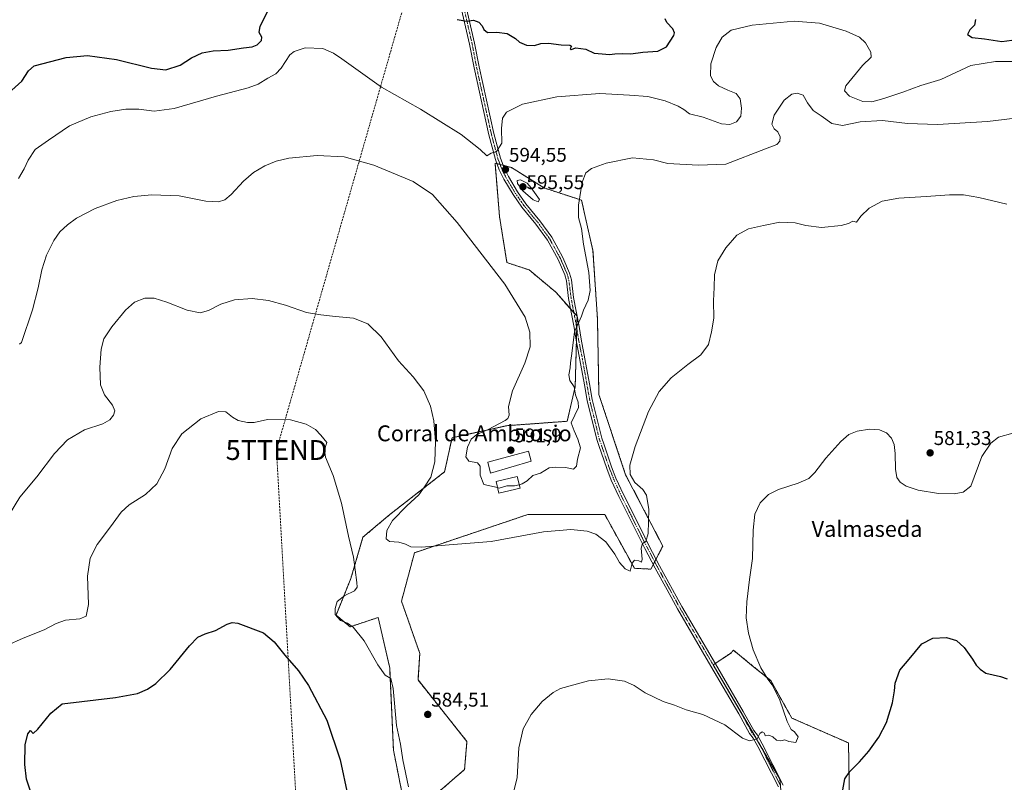
# Model space of a CAD drawing. Units: metres. Extents: x 607589 to 611045, y 4720014 to 4722381.
# Drawn here: x 608032 to 608527, y 4721537 to 4721921 of the extents above; entities that cross this region are included whole.
import ezdxf
from ezdxf.enums import TextEntityAlignment as Align

# ---------------------------------------------------------------- set-up
doc = ezdxf.new("R2010")
doc.units = ezdxf.units.M
doc.header["$MEASUREMENT"] = 0
for name, pattern in [('TRAZO_Y_PUNTO', [1, 0.5, -0.25, 0, -0.25]), ('TRAZOS', [0.75, 0.5, -0.25]), ('TRAZOSX2', [1.5, 1, -0.5])]:
    doc.linetypes.add(name, pattern=pattern)
doc.layers.get('0').update_dxf_attribs({"lineweight": 5})
for name, color, linetype, lineweight in [('Arbolado forestal', 92, 'TRAZOS', 0), ('Arbolado forestal CxS', 92, 'Continuous', 0), ('Camino', 19, 'Continuous', 0), ('Camino Cxs', 19, 'Continuous', 0), ('Camino eje', 39, 'TRAZO_Y_PUNTO', 13), ('Carátula', 7, 'Continuous', 5), ('Conducción de hidrocarburos lineal', 6, 'TRAZOSX2', 0), ('Cultivos herbáceos CxS', 92, 'Continuous', 0), ('Curva de nivel maestra', 36, 'Continuous', 30), ('Curva de nivel normal', 36, 'Continuous', 0), ('Edificación industrial', 135, 'Continuous', 13), ('Edificación industrial Cxs', 135, 'Continuous', 13), ('Punto de cota en terreno', 7, 'Continuous', 0), ('Rótulo de punto de cota en terreno', 19, 'Continuous', 0), ('Texto cartográfico', 19, 'Continuous', 0), ('Torre de tendido puntual', 7, 'Continuous', 0)]:
    doc.layers.add(name, color=color, linetype=linetype, lineweight=lineweight)
doc.styles.add('Arial', font='txt', dxfattribs={"height": 0.2})

# ---------------------------------------------------------------- blocks, each defined once
blk = doc.blocks.new('*U154')
at = {"layer": 'Cultivos herbáceos CxS', "color": 92, "linetype": 'Continuous', "lineweight": 0}
for points in [[(608449.85, 4721507.05, 573.14), (608449, 4721556.92, 576.3), (608420.42, 4721569.47, 579.68), (608409.83, 4721588.32, 579.99), (608401.22, 4721595.31, 580.3), (608390.99, 4721603.63, 580.6), (608390.63, 4721603.17, 580.67), (608390.62, 4721603.16, 580.67), (608390.61, 4721603.15, 580.67), (608390.42, 4721602.91, 580.72), (608390.23, 4721602.67, 580.77), (608390, 4721602.39, 580.84), (608380.83, 4721596.3, 581.62), (608414.47, 4721538.74, 578.45), (608415.96, 4721522.3, 577.57)], [(608237.95, 4721528.26, 580.7), (608255.61, 4721543.57, 581.23), (608256.79, 4721557.7, 581.4), (608232.15, 4721588.63, 583.48), (608233.05, 4721601.99, 583.53), (608223.83, 4721628.36, 583.35), (608230.39, 4721652.73, 584.51), (608287.4, 4721671.94, 585.94), (608326.25, 4721671.94, 586.63), (608341.14, 4721644.88, 584.5), (608349.41, 4721644.46, 584.26), (608355.45, 4721656.06, 584.15), (608336.73, 4721691.97, 585.72), (608323.28, 4721732.34, 587.38), (608322.53, 4721770.45, 588.22), (608320.29, 4721804.84, 589.15), (608314.48, 4721830.27, 589.85), (608296.15, 4721836.27, 593.12), (608295.87, 4721836.36, 593.17), (608279.18, 4721846.7, 594.3), (608276.85, 4721847.33, 594.48), (608270.96, 4721848.94, 594.67), (608271.8, 4721838.82, 593.9), (608273.2, 4721822.03, 592.26), (608276.94, 4721798.86, 590.6), (608288.15, 4721795.12, 591.22), (608301.6, 4721783.91, 590.93), (608312.27, 4721771.78, 590.15), (608311.33, 4721736.19, 589.51), (608307.36, 4721718.93, 590.75), (608276.81, 4721716.69, 590.87), (608249.28, 4721710.66, 586.49), (608245.54, 4721693.47, 586.35), (608217.94, 4721671.94, 583.59), (608204.43, 4721660.58, 581.42), (608198.35, 4721639.81, 579.48), (608190.87, 4721621.3, 579.79), (608190.87, 4721621.3, 579.79), (608197.93, 4721615.41, 579.79), (608212.06, 4721620.12, 581.67), (608217.58, 4721596.11, 580.62), (608217.88, 4721594.8, 580.57), (608219.77, 4721553.36, 579.09), (608224.18, 4721531.25, 578.89)]]:
    blk.add_polyline3d(points, dxfattribs=at)
blk = doc.blocks.new('*U159')
at = {"layer": 'Curva de nivel normal', "color": 36, "linetype": 'Continuous', "lineweight": 0}
blk.add_polyline3d([(608030.97, 4721841.11, 595), (608033.75, 4721846.06, 595), (608035.72, 4721850.49, 595), (608039.36, 4721855.72, 595), (608045.97, 4721860.46, 595), (608056.67, 4721867.64, 595), (608067.29, 4721872.2, 595), (608077.4, 4721874.93, 595), (608084.92, 4721876.12, 595), (608091.56, 4721876.09, 595), (608099.23, 4721875.09, 595), (608109.29, 4721876.49, 595), (608130.66, 4721882.71, 595), (608146.53, 4721886.8, 595), (608151.66, 4721888.68, 595), (608156.44, 4721891.77, 595), (608160.58, 4721893.86, 595), (608163.29, 4721896.78, 595), (608167.63, 4721903.47, 595), (608169.84, 4721905.18, 595), (608175.29, 4721906.98, 595), (608184.24, 4721906.6, 595), (608189.63, 4721904.29, 595), (608193.74, 4721901.49, 595), (608213.78, 4721887.16, 595), (608233.41, 4721876.14, 595), (608253.87, 4721863.41, 595), (608263.43, 4721855.87, 595), (608266.83, 4721852.67, 595), (608269.06, 4721853.88, 595), (608271.77, 4721854.86, 595), (608274.4, 4721858.97, 595), (608274.18, 4721866.39, 595), (608274.68, 4721871.63, 595), (608276.75, 4721874.58, 595), (608284.74, 4721878.59, 595), (608302.03, 4721882.39, 595), (608323.72, 4721884.03, 595), (608338.65, 4721883.19, 595), (608347.85, 4721882.43, 595), (608356.59, 4721880.28, 595), (608363.24, 4721877.66, 595), (608365.97, 4721875.88, 595), (608368.88, 4721873.71, 595), (608375.76, 4721872.11, 595), (608385.1, 4721868.74, 595), (608389.24, 4721868.3, 595), (608392.63, 4721869.78, 595), (608394.73, 4721872.51, 595), (608395.09, 4721876.63, 595), (608394.36, 4721881.23, 595), (608392.44, 4721883.98, 595), (608388.17, 4721885.67, 595), (608383.49, 4721887.86, 595), (608380.93, 4721890.09, 595), (608379.41, 4721892.94, 595), (608379.63, 4721898.86, 595), (608382.33, 4721907.21, 595), (608385.28, 4721912.37, 595), (608389.97, 4721915.92, 595), (608400.53, 4721918.45, 595), (608421.65, 4721920.34, 595), (608434.43, 4721919.43, 595), (608447.89, 4721915.45, 595), (608454.5, 4721912.32, 595), (608457.53, 4721909.49, 595), (608460.19, 4721904.84, 595), (608460.41, 4721902.21, 595), (608456.12, 4721898.15, 595), (608447.65, 4721887.79, 595), (608447.05, 4721885.37, 595), (608449.58, 4721882.58, 595), (608456.18, 4721880.04, 595), (608460.74, 4721879.86, 595), (608466.79, 4721881.44, 595), (608476.42, 4721884.7, 595), (608485.38, 4721888.03, 595), (608495.5, 4721891.06, 595), (608510.56, 4721898.16, 595), (608523.08, 4721900.13, 595), (608532.59, 4721900.14, 595)], dxfattribs=at)
blk = doc.blocks.new('*U171')
at = {"layer": 'Curva de nivel normal', "color": 36, "linetype": 'Continuous', "lineweight": 0}
for points in [[(608531.74, 4721712.98, 580), (608524.47, 4721710.93, 580), (608520.63, 4721707.95, 580), (608516.23, 4721701.25, 580), (608510.55, 4721686.17, 580), (608506.83, 4721683.17, 580), (608502.27, 4721682.3, 580), (608494.27, 4721682.48, 580), (608484.07, 4721684.21, 580), (608478.1, 4721686.17, 580), (608475.09, 4721688.19, 580), (608473.4, 4721690.62, 580), (608472.6, 4721694.83, 580), (608472.48, 4721702.71, 580), (608471.96, 4721707.23, 580), (608470.68, 4721710.39, 580), (608468.15, 4721713.18, 580), (608464.65, 4721714.6, 580), (608459.56, 4721714.87, 580), (608453.43, 4721713.96, 580), (608449.16, 4721712.29, 580), (608445.16, 4721708.81, 580), (608437.6, 4721700.26, 580), (608432.12, 4721693.11, 580), (608429.07, 4721690.15, 580), (608423.56, 4721687.74, 580), (608413.73, 4721684.53, 580), (608408.68, 4721682.04, 580), (608404.5, 4721677.89, 580), (608401.76, 4721672.16, 580), (608400.96, 4721664.11, 580), (608400.6, 4721649.83, 580), (608399.06, 4721639.29, 580), (608397.77, 4721627.94, 580), (608397.53, 4721619.95, 580), (608398.58, 4721612.18, 580), (608400.94, 4721603.85, 580), (608404.86, 4721594.83, 580), (608408.41, 4721588.98, 580), (608410.56, 4721586.27, 580), (608414.2, 4721578.97, 580), (608418.06, 4721567.77, 580), (608420.15, 4721563.73, 580), (608421.82, 4721562.5, 580), (608423.62, 4721559.96, 580), (608422.52, 4721557.1, 580), (608418.99, 4721557.64, 580), (608416.86, 4721558.45, 580), (608414.89, 4721557.94, 580), (608412.76, 4721558.26, 580), (608410.94, 4721560.03, 580), (608408.9, 4721560.88, 580), (608407.05, 4721560.47, 580), (608406.66, 4721561.9, 580), (608405.58, 4721562.6, 580), (608404.27, 4721561.62, 580), (608402.95, 4721558.96, 580), (608399.06, 4721557.96, 580), (608395.62, 4721559.42, 580), (608386.62, 4721566.04, 580), (608375.62, 4721571.31, 580), (608367.3, 4721573.56, 580), (608361.34, 4721575.9, 580), (608355.68, 4721577.87, 580), (608346.5, 4721582.22, 580), (608340.98, 4721585.87, 580), (608336.08, 4721587.98, 580), (608327.93, 4721589.16, 580), (608318.03, 4721588.24, 580), (608310.66, 4721586.12, 580), (608303.95, 4721584.3, 580), (608300.2, 4721582.41, 580), (608294.62, 4721577.83, 580), (608289.17, 4721571.23, 580), (608285.1, 4721564.03, 580), (608282.95, 4721554.51, 580), (608282.1, 4721539.51, 580), (608279.64, 4721529.29, 580)], [(608227.4, 4721534.82, 580), (608224.48, 4721548.36, 580), (608223.37, 4721556.26, 580), (608221.24, 4721565.79, 580), (608219.58, 4721584.32, 580), (608218.46, 4721589.41, 580), (608215.67, 4721591.07, 580), (608211.98, 4721596.2, 580), (608205.06, 4721608.31, 580), (608199.46, 4721615.32, 580), (608196.6, 4721617.28, 580), (608193.1, 4721618.58, 580), (608190.36, 4721621.58, 580), (608190.35, 4721624.7, 580), (608191.42, 4721628.17, 580), (608195.29, 4721631.17, 580), (608200.13, 4721633.54, 580), (608201.43, 4721635.45, 580), (608201.41, 4721637.77, 580), (608199.67, 4721650.44, 580), (608197.2, 4721660.98, 580), (608193.58, 4721677.68, 580), (608189.49, 4721691.61, 580), (608185.59, 4721700.84, 580), (608185.12, 4721704.5, 580), (608186.22, 4721708.17, 580), (608183.18, 4721711.94, 580), (608180.47, 4721714.82, 580), (608175.87, 4721717.52, 580), (608167.85, 4721719.73, 580), (608156.29, 4721719.81, 580), (608149.6, 4721718.37, 580), (608146.2, 4721718.25, 580), (608141.6, 4721719.34, 580), (608138.63, 4721720.96, 580), (608135.29, 4721723.76, 580), (608131.63, 4721723.83, 580), (608122.79, 4721720.08, 580), (608113.17, 4721712.64, 580), (608108.34, 4721705.17, 580), (608104.58, 4721694.98, 580), (608100.67, 4721687.4, 580), (608094.81, 4721681.98, 580), (608086.7, 4721676.84, 580), (608082.61, 4721673.17, 580), (608077.33, 4721665.84, 580), (608070.46, 4721656.85, 580), (608067.06, 4721649.96, 580), (608065.6, 4721640.95, 580), (608066.2, 4721626.62, 580), (608065.02, 4721620.73, 580), (608061.77, 4721619.48, 580), (608054.63, 4721618.72, 580), (608049.95, 4721617.15, 580), (608043.76, 4721613.93, 580), (608033.22, 4721609.78, 580), (608025.09, 4721606.08, 580)]]:
    blk.add_polyline3d(points, dxfattribs=at)
blk = doc.blocks.new('*U180')
at = {"layer": 'Curva de nivel normal', "color": 36, "linetype": 'Continuous', "lineweight": 0}
blk.add_polyline3d([(608528.68, 4721828.27, 585), (608514.61, 4721831.58, 585), (608506.94, 4721832.96, 585), (608499.9, 4721833, 585), (608488.13, 4721832.09, 585), (608474.41, 4721831.36, 585), (608465.96, 4721829.76, 585), (608459.44, 4721826.28, 585), (608455.27, 4721822.18, 585), (608452.98, 4721819.14, 585), (608451.12, 4721819.66, 585), (608448.98, 4721818.46, 585), (608445.24, 4721817.43, 585), (608435.46, 4721816.5, 585), (608427.57, 4721817.57, 585), (608422.17, 4721818.93, 585), (608414.39, 4721819.11, 585), (608406.18, 4721817.56, 585), (608398.54, 4721815.9, 585), (608392.8, 4721812.62, 585), (608387.24, 4721806.32, 585), (608383.17, 4721799.72, 585), (608381.51, 4721792.64, 585), (608381.34, 4721786.21, 585), (608381.03, 4721779.5, 585), (608381.21, 4721770.84, 585), (608380.04, 4721764.01, 585), (608378.44, 4721757.52, 585), (608374.56, 4721752.34, 585), (608368.07, 4721747.56, 585), (608359.65, 4721740.74, 585), (608353.62, 4721733.9, 585), (608348.21, 4721723.78, 585), (608341.61, 4721706.28, 585), (608338.87, 4721696.76, 585), (608339.09, 4721692.06, 585), (608341.41, 4721688.12, 585), (608345.38, 4721684.54, 585), (608347.3, 4721681.67, 585), (608348.41, 4721674.45, 585), (608348.01, 4721662.49, 585), (608346.96, 4721658.4, 585), (608345.22, 4721657.37, 585), (608344.6, 4721655.06, 585), (608345.09, 4721649.42, 585), (608344.79, 4721647.9, 585), (608343.38, 4721648.69, 585), (608341.23, 4721648.98, 585), (608340.07, 4721647.55, 585), (608338.95, 4721643.46, 585), (608336.55, 4721644.57, 585), (608333.58, 4721647.78, 585), (608331.24, 4721651.94, 585), (608326.82, 4721658.14, 585), (608321.69, 4721662.03, 585), (608317.3, 4721663.53, 585), (608309.08, 4721664.36, 585), (608295.34, 4721663.26, 585), (608268.95, 4721658.38, 585), (608247.8, 4721656.75, 585), (608233.9, 4721655.6, 585), (608228.54, 4721655.76, 585), (608225.89, 4721657.11, 585), (608222.43, 4721657.99, 585), (608217.76, 4721658.31, 585), (608216.03, 4721659.74, 585), (608216.37, 4721663.99, 585), (608219.35, 4721668.98, 585), (608226.57, 4721676.37, 585), (608232.54, 4721681.92, 585), (608235.34, 4721685.96, 585), (608238.56, 4721690.78, 585), (608240.62, 4721698.55, 585), (608241.01, 4721708.7, 585), (608240.08, 4721719.2, 585), (608238.44, 4721726.46, 585), (608235.01, 4721734.22, 585), (608229.71, 4721741.25, 585), (608222.38, 4721749.4, 585), (608213.6, 4721761.38, 585), (608206.82, 4721767.95, 585), (608199.61, 4721770.85, 585), (608190.64, 4721771.62, 585), (608183.16, 4721772.56, 585), (608175.91, 4721773.66, 585), (608165.43, 4721777.37, 585), (608156.91, 4721779.75, 585), (608148.65, 4721780.7, 585), (608139.73, 4721780.08, 585), (608132.82, 4721777.86, 585), (608126.61, 4721774.68, 585), (608122.46, 4721773.55, 585), (608115.87, 4721774.92, 585), (608105.59, 4721778.98, 585), (608099.2, 4721780.99, 585), (608094.63, 4721780.92, 585), (608089.42, 4721778.91, 585), (608084.82, 4721774.91, 585), (608077.87, 4721766.56, 585), (608073.97, 4721760.44, 585), (608072.5, 4721755.17, 585), (608071.8, 4721746.17, 585), (608072.18, 4721737.26, 585), (608074.2, 4721732.24, 585), (608078.32, 4721727.08, 585), (608079.46, 4721724.21, 585), (608078.8, 4721722.03, 585), (608076.98, 4721719.58, 585), (608073.44, 4721717.7, 585), (608064.2, 4721714.59, 585), (608055.59, 4721709.56, 585), (608049.08, 4721702.73, 585), (608040.15, 4721690.87, 585), (608031.65, 4721680.65, 585), (608026.35, 4721672.21, 585)], dxfattribs=at)
blk = doc.blocks.new('*U191')
at = {"layer": 'Curva de nivel maestra', "color": 36, "linetype": 'Continuous', "lineweight": 30}
for points in [[(608037.4, 4721531.08, 575), (608035.02, 4721538.68, 575), (608034.14, 4721546.01, 575), (608034.23, 4721555.98, 575), (608035.64, 4721561.56, 575), (608036.92, 4721563.21, 575), (608038.33, 4721561.69, 575), (608040.65, 4721563.92, 575), (608047.16, 4721571.94, 575), (608052.97, 4721576.56, 575), (608079.82, 4721579.78, 575), (608090.82, 4721581.75, 575), (608095.95, 4721584.08, 575), (608100.14, 4721586.85, 575), (608107.28, 4721593.85, 575), (608117.1, 4721605.85, 575), (608121.23, 4721610.14, 575), (608124.92, 4721611.81, 575), (608130.09, 4721613.51, 575), (608136, 4721616.7, 575), (608138.61, 4721617.61, 575), (608141.38, 4721617.24, 575), (608154.27, 4721612.36, 575), (608159.74, 4721607.84, 575), (608165.09, 4721601.2, 575), (608171.96, 4721593.29, 575), (608176.98, 4721585.86, 575), (608186.23, 4721568.32, 575), (608192.88, 4721548.43, 575), (608196.82, 4721530.24, 575)], [(608446.15, 4721533.34, 575), (608447.12, 4721538.86, 575), (608449.61, 4721542.62, 575), (608454.61, 4721547.35, 575), (608459.24, 4721552.72, 575), (608464.32, 4721559.85, 575), (608468.13, 4721567.18, 575), (608471.19, 4721577.1, 575), (608472.25, 4721583.21, 575), (608472.48, 4721587.1, 575), (608474.92, 4721593.51, 575), (608479.49, 4721599.18, 575), (608486, 4721606.8, 575), (608491.54, 4721609.68, 575), (608498.37, 4721610.03, 575), (608503.33, 4721608.52, 575), (608507.25, 4721604.92, 575), (608511.47, 4721599.09, 575), (608513.26, 4721596.18, 575), (608515.29, 4721594.13, 575), (608518.18, 4721591.99, 575), (608525.56, 4721590.32, 575), (608528.94, 4721589.14, 575)]]:
    blk.add_polyline3d(points, dxfattribs=at)
blk = doc.blocks.new('*U192')
at = {"layer": 'Curva de nivel maestra', "color": 36, "linetype": 'Continuous', "lineweight": 30}
for points in [[(608027.58, 4721885.67, 600), (608032.51, 4721890.13, 600), (608036.02, 4721895.41, 600), (608038.85, 4721897.97, 600), (608054.98, 4721902.06, 600), (608065.68, 4721903.09, 600), (608080.3, 4721901.17, 600), (608097.85, 4721896.69, 600), (608105.2, 4721895.97, 600), (608112.34, 4721898.33, 600), (608118, 4721901.91, 600), (608123.43, 4721904.47, 600), (608128.97, 4721905.51, 600), (608136.49, 4721905.88, 600), (608144.2, 4721907.03, 600), (608148.63, 4721907.54, 600), (608151.08, 4721908.54, 600), (608153.28, 4721910.65, 600), (608153.56, 4721912.4, 600), (608152.09, 4721914.63, 600), (608152.68, 4721917.83, 600), (608157.11, 4721926.72, 600)], [(608251.92, 4721921.26, 600), (608256.74, 4721920.37, 600), (608260.13, 4721920.95, 600), (608262.74, 4721919.98, 600), (608264.49, 4721918.14, 600), (608265.23, 4721916.16, 600), (608267.13, 4721914.67, 600), (608271.9, 4721914.95, 600), (608276.98, 4721914.21, 600), (608281.33, 4721911.63, 600), (608283.32, 4721909.86, 600), (608286.76, 4721908.26, 600), (608290.78, 4721908.14, 600), (608294.08, 4721909.14, 600), (608297.82, 4721909.26, 600), (608304.33, 4721908.43, 600), (608308.57, 4721908.33, 600), (608309.4, 4721907.87, 600), (608308.82, 4721906.45, 600), (608309.22, 4721906.19, 600), (608311.62, 4721906.98, 600), (608316.62, 4721906.34, 600), (608320.95, 4721904.38, 600), (608324.95, 4721904, 600), (608328.62, 4721903.62, 600), (608331.28, 4721904.04, 600), (608334.95, 4721904.13, 600), (608339.28, 4721903.96, 600), (608345.46, 4721904.73, 600), (608352.99, 4721905.36, 600), (608357.31, 4721907.5, 600), (608361.01, 4721913.2, 600), (608361.35, 4721914.55, 600), (608360.43, 4721916.48, 600), (608357.46, 4721919.75, 600), (608356.65, 4721921.59, 600)], [(608513, 4721921.3, 600), (608512.52, 4721918.41, 600), (608510.06, 4721916.1, 600), (608508.96, 4721913.71, 600), (608511.26, 4721912.15, 600), (608517.43, 4721911.55, 600), (608526.29, 4721910.12, 600), (608533.81, 4721911.11, 600)]]:
    blk.add_polyline3d(points, dxfattribs=at)
blk = doc.blocks.new('5PATER')
at = {"layer": 'Carátula', "linetype": 'Continuous', "lineweight": 5}
h = blk.add_hatch(color=250, dxfattribs=at)
edge = h.paths.add_edge_path()
edge.add_ellipse((0, 0.01), major_axis=(-1.33, -1.34), ratio=0.999422, start_angle=0, end_angle=360)
blk = doc.blocks.new('5TTEND')
blk.add_text('5TTEND', height=10).set_placement((0, 0), align=Align.MIDDLE_CENTER)

msp = doc.modelspace()

# ---------------------------------------------------------------- linework, layer by layer
at = {"layer": 'Arbolado forestal', "color": 92, "linetype": 'TRAZOS', "lineweight": 0}
for points in [[(608224.18, 4721531.25, 578.89), (608219.77, 4721553.36, 579.09), (608217.88, 4721594.8, 580.57), (608217.58, 4721596.11, 580.62), (608212.06, 4721620.12, 581.67), (608197.93, 4721615.41, 579.79), (608190.87, 4721621.3, 579.79), (608198.35, 4721639.81, 579.48), (608204.43, 4721660.58, 581.42), (608217.94, 4721671.94, 583.59), (608245.54, 4721693.47, 586.35), (608249.28, 4721710.66, 586.49), (608276.81, 4721716.69, 590.87), (608307.36, 4721718.93, 590.75), (608311.33, 4721736.19, 589.51), (608311.93, 4721759.02, 589.54), (608312.11, 4721765.93, 589.81), (608312.27, 4721771.78, 590.15), (608310.67, 4721773.6, 590.42), (608308.99, 4721775.5, 590.6), (608301.6, 4721783.91, 590.93), (608288.15, 4721795.12, 591.22), (608276.93, 4721798.86, 590.6), (608273.2, 4721822.03, 592.26), (608271.8, 4721838.82, 593.9), (608270.96, 4721848.94, 594.67), (608271.95, 4721848.67, 594.66), (608273.48, 4721848.25, 594.59), (608275.02, 4721847.83, 594.54), (608276.85, 4721847.33, 594.48), (608279.18, 4721846.7, 594.3), (608295.87, 4721836.36, 593.17), (608296.15, 4721836.27, 593.12), (608314.48, 4721830.27, 589.85), (608320.29, 4721804.84, 589.15), (608322.53, 4721770.46, 588.22), (608323.28, 4721732.34, 587.38), (608336.73, 4721691.97, 585.72), (608355.45, 4721656.06, 584.15), (608352.08, 4721649.58, 584.27), (608351.36, 4721648.19, 584.26), (608350.63, 4721646.8, 584.23), (608349.41, 4721644.46, 584.26), (608341.14, 4721644.88, 584.5), (608326.25, 4721671.94, 586.63), (608287.4, 4721671.94, 585.94), (608230.39, 4721652.73, 584.51), (608223.83, 4721628.36, 583.35), (608233.05, 4721601.99, 583.53), (608232.15, 4721588.63, 583.48), (608256.79, 4721557.7, 581.4), (608255.61, 4721543.57, 581.23), (608237.95, 4721528.26, 580.7)], [(608414.76, 4721535.46, 578.25), (608414.46, 4721538.74, 578.45), (608403.73, 4721557.12, 579.81), (608401.76, 4721560.48, 579.98), (608380.83, 4721596.3, 581.62), (608381.87, 4721596.99, 581.64), (608390, 4721602.39, 580.84), (608390.23, 4721602.67, 580.77), (608390.42, 4721602.91, 580.72), (608390.61, 4721603.15, 580.67), (608390.62, 4721603.16, 580.67), (608390.63, 4721603.17, 580.67), (608390.99, 4721603.63, 580.6), (608401.22, 4721595.32, 580.3), (608409.83, 4721588.32, 579.99), (608420.42, 4721569.47, 579.68), (608449, 4721556.92, 576.3), (608449.85, 4721507.05, 573.14)]]:
    msp.add_polyline3d(points, dxfattribs=at)
at = {"layer": 'Arbolado forestal CxS', "color": 92, "linetype": 'Continuous', "lineweight": 0}
for points in [[(608224.18, 4721531.25, 578.89), (608219.77, 4721553.36, 579.09), (608217.88, 4721594.8, 580.57), (608217.58, 4721596.11, 580.62), (608212.06, 4721620.12, 581.67), (608197.93, 4721615.41, 579.79), (608190.87, 4721621.3, 579.79), (608198.35, 4721639.81, 579.48), (608204.43, 4721660.58, 581.42), (608217.94, 4721671.94, 583.59), (608245.54, 4721693.47, 586.35), (608249.28, 4721710.66, 586.49), (608276.81, 4721716.69, 590.87), (608307.36, 4721718.93, 590.75), (608311.33, 4721736.19, 589.51), (608312.27, 4721771.78, 590.15), (608301.6, 4721783.91, 590.93), (608288.15, 4721795.12, 591.22), (608276.93, 4721798.86, 590.6), (608273.2, 4721822.03, 592.26), (608271.8, 4721838.82, 593.9), (608270.96, 4721848.94, 594.67), (608276.85, 4721847.33, 594.48), (608279.18, 4721846.7, 594.3), (608295.87, 4721836.36, 593.17), (608296.15, 4721836.27, 593.12), (608314.48, 4721830.27, 589.85), (608320.29, 4721804.84, 589.15), (608322.53, 4721770.45, 588.22), (608323.28, 4721732.34, 587.38), (608336.73, 4721691.97, 585.72), (608336.73, 4721691.97, 585.72), (608355.45, 4721656.06, 584.15), (608349.41, 4721644.46, 584.26), (608341.14, 4721644.88, 584.5), (608326.25, 4721671.94, 586.63), (608287.4, 4721671.94, 585.94), (608230.39, 4721652.73, 584.51), (608223.83, 4721628.36, 583.35), (608233.05, 4721601.99, 583.53), (608232.15, 4721588.63, 583.48), (608256.79, 4721557.7, 581.4), (608255.61, 4721543.57, 581.23), (608237.95, 4721528.26, 580.7)], [(608415.96, 4721522.3, 577.57), (608414.47, 4721538.74, 578.45), (608380.83, 4721596.3, 581.62), (608390, 4721602.39, 580.84), (608390.23, 4721602.67, 580.77), (608390.42, 4721602.91, 580.72), (608390.61, 4721603.15, 580.67), (608390.62, 4721603.16, 580.67), (608390.63, 4721603.17, 580.67), (608390.99, 4721603.63, 580.6), (608401.22, 4721595.31, 580.3), (608409.83, 4721588.32, 579.99), (608420.42, 4721569.47, 579.68), (608449, 4721556.92, 576.3), (608449.85, 4721507.05, 573.14)]]:
    msp.add_polyline3d(points, dxfattribs=at)
at = {"layer": 'Camino', "color": 19, "linetype": 'Continuous', "lineweight": 0}
for points in [[(608413.67, 4721534.77, 578.22), (608403.31, 4721555.21, 579.74), (608401.03, 4721559.34, 579.97), (608399.08, 4721561.73, 580.05), (608393.76, 4721571.53, 580.45), (608379.72, 4721595.55, 581.62), (608362.86, 4721624.45, 582.88), (608357.59, 4721634.05, 583.34), (608351.6, 4721644.97, 583.97), (608346.35, 4721654.92, 584.71), (608333.33, 4721680.96, 586.7), (608329.51, 4721689.32, 586.96), (608327.22, 4721695.16, 586.9), (608323.26, 4721706.64, 587.36), (608322.21, 4721709.68, 587.47), (608317.38, 4721729.39, 588.08), (608315.97, 4721737.35, 588.5), (608313.72, 4721749.91, 589.09), (608311.79, 4721759.75, 589.58), (608310.77, 4721766.17, 590), (608307.98, 4721780.83, 590.86), (608306.87, 4721789.66, 591.42), (608306.08, 4721792.64, 591.73), (608302.73, 4721800.32, 592.47), (608297.32, 4721810.2, 593.03), (608291.48, 4721818.22, 593.32), (608284.47, 4721826.81, 593.87), (608280.07, 4721833.11, 594.16), (608275.4, 4721840.91, 594.34), (608273.1, 4721845.61, 594.48), (608271.2, 4721850.67, 594.77), (608267.85, 4721863.17, 595.5), (608260.38, 4721896.98, 597.7), (608258.12, 4721908.88, 598.78), (608250.07, 4721943.87, 602.67)], [(608252.58, 4721944.46, 602.78), (608260.64, 4721909.41, 598.87), (608262.9, 4721897.5, 597.74), (608270.35, 4721863.78, 595.46), (608273.65, 4721851.46, 594.62), (608275.47, 4721846.63, 594.52), (608277.66, 4721842.14, 594.45), (608282.24, 4721834.51, 594.26), (608286.52, 4721828.36, 593.79), (608293.52, 4721819.79, 593.39), (608299.5, 4721811.58, 592.88), (608305.04, 4721801.45, 592.24), (608308.52, 4721793.49, 591.77), (608309.4, 4721790.16, 591.43), (608310.53, 4721781.23, 590.75), (608313.31, 4721766.61, 589.66), (608314.33, 4721760.2, 589.27), (608316.25, 4721750.38, 588.88), (608318.5, 4721737.8, 588.13), (608319.9, 4721729.92, 587.96), (608324.68, 4721710.41, 587.35), (608325.69, 4721707.48, 587.28), (608329.64, 4721696.05, 586.72), (608331.88, 4721690.32, 586.74), (608335.65, 4721682.08, 586.48), (608344.14, 4721665.11, 585.26), (608348.64, 4721656.1, 584.68), (608353.87, 4721646.19, 583.99), (608365.1, 4721625.72, 582.84), (608381.95, 4721596.84, 581.64), (608396.01, 4721572.8, 580.5), (608401.23, 4721563.17, 580.05), (608403.17, 4721560.79, 579.96), (608405.58, 4721556.42, 579.73), (608416.08, 4721535.71, 578.26)]]:
    msp.add_polyline3d(points, dxfattribs=at)
at = {"layer": 'Camino Cxs', "color": 19, "linetype": 'Continuous', "lineweight": 0}
for points in [[(608413.67, 4721534.77, 578.22), (608403.31, 4721555.21, 579.74), (608401.03, 4721559.34, 579.97), (608399.08, 4721561.73, 580.05), (608393.76, 4721571.53, 580.45), (608379.72, 4721595.55, 581.62), (608362.86, 4721624.45, 582.88), (608357.59, 4721634.05, 583.34), (608351.6, 4721644.97, 583.97), (608346.35, 4721654.92, 584.71), (608333.33, 4721680.96, 586.7), (608329.51, 4721689.32, 586.96), (608327.22, 4721695.16, 586.9), (608323.26, 4721706.64, 587.36), (608322.21, 4721709.68, 587.47), (608317.38, 4721729.39, 588.08), (608315.97, 4721737.35, 588.5), (608313.72, 4721749.91, 589.09), (608311.79, 4721759.75, 589.58), (608310.77, 4721766.17, 590), (608307.98, 4721780.83, 590.86), (608306.87, 4721789.66, 591.42), (608306.08, 4721792.64, 591.73), (608302.73, 4721800.32, 592.47), (608297.32, 4721810.2, 593.03), (608291.48, 4721818.22, 593.32), (608284.47, 4721826.81, 593.87), (608280.07, 4721833.11, 594.16), (608275.4, 4721840.91, 594.34), (608273.1, 4721845.61, 594.48), (608271.2, 4721850.67, 594.77), (608267.85, 4721863.17, 595.5), (608260.38, 4721896.98, 597.7), (608258.12, 4721908.88, 598.78), (608250.07, 4721943.87, 602.67)], [(608252.58, 4721944.46, 602.78), (608260.64, 4721909.41, 598.87), (608262.9, 4721897.5, 597.74), (608270.35, 4721863.78, 595.46), (608273.65, 4721851.46, 594.62), (608275.47, 4721846.63, 594.52), (608277.66, 4721842.14, 594.45), (608282.24, 4721834.51, 594.26), (608286.52, 4721828.36, 593.79), (608293.52, 4721819.79, 593.39), (608299.5, 4721811.58, 592.88), (608305.04, 4721801.45, 592.24), (608308.52, 4721793.49, 591.77), (608309.4, 4721790.16, 591.43), (608310.53, 4721781.23, 590.75), (608313.31, 4721766.61, 589.66), (608314.33, 4721760.2, 589.27), (608316.25, 4721750.38, 588.88), (608318.5, 4721737.8, 588.13), (608319.9, 4721729.92, 587.96), (608324.68, 4721710.41, 587.35), (608325.69, 4721707.48, 587.28), (608329.64, 4721696.05, 586.72), (608331.88, 4721690.32, 586.74), (608335.65, 4721682.08, 586.48), (608344.14, 4721665.11, 585.26), (608348.64, 4721656.1, 584.68), (608353.87, 4721646.19, 583.99), (608365.1, 4721625.72, 582.84), (608381.95, 4721596.84, 581.64), (608396.01, 4721572.8, 580.5), (608401.23, 4721563.17, 580.05), (608403.17, 4721560.79, 579.96), (608405.58, 4721556.42, 579.73), (608416.08, 4721535.71, 578.26)]]:
    msp.add_polyline3d(points, dxfattribs=at)
at = {"layer": 'Camino eje', "color": 39, "linetype": 'TRAZO_Y_PUNTO', "lineweight": 13}
msp.add_polyline3d([(608251.33, 4721944.17, 602.55), (608259.38, 4721909.15, 598.83), (608261.64, 4721897.24, 597.77), (608269.1, 4721863.48, 595.49), (608272.43, 4721851.07, 594.72), (608273.38, 4721848.54, 594.6), (608274.29, 4721846.12, 594.51), (608275.44, 4721843.77, 594.48), (608276.53, 4721841.53, 594.44), (608278.87, 4721837.63, 594.38), (608281.16, 4721833.81, 594.13), (608283.3, 4721830.74, 594.06), (608285.5, 4721827.59, 593.81), (608289, 4721823.29, 593.57), (608292.5, 4721819.01, 593.31), (608298.41, 4721810.89, 592.95), (608301.18, 4721805.83, 592.63), (608303.89, 4721800.89, 592.35), (608305.56, 4721797.05, 592.08), (608307.3, 4721793.07, 591.7), (608308.14, 4721789.91, 591.42), (608308.7, 4721785.45, 591.04), (608309.26, 4721781.03, 590.8), (608312.04, 4721766.39, 589.85), (608313.06, 4721759.98, 589.43), (608314.03, 4721755.06, 589.21), (608314.99, 4721750.15, 588.99), (608317.24, 4721737.58, 588.29), (608317.94, 4721733.64, 588.09), (608318.64, 4721729.66, 588.02), (608323.45, 4721710.05, 587.41), (608326.45, 4721701.35, 587.12), (608328.43, 4721695.61, 586.82), (608329.55, 4721692.74, 586.84), (608330.7, 4721689.82, 586.86), (608332.61, 4721685.64, 586.67), (608334.49, 4721681.52, 586.57), (608338.74, 4721673.02, 585.85), (608342.99, 4721664.54, 585.24), (608345.24, 4721660.03, 585.16), (608347.5, 4721655.51, 584.69), (608352.74, 4721645.58, 583.99), (608361.35, 4721629.89, 583.15), (608363.98, 4721625.09, 582.87), (608380.84, 4721596.2, 581.61), (608387.86, 4721584.19, 581.02), (608394.89, 4721572.17, 580.48), (608397.5, 4721567.35, 580.32), (608400.16, 4721562.45, 580.05), (608402.1, 4721560.07, 579.96), (608404.45, 4721555.82, 579.74), (608414.88, 4721535.24, 578.24)], dxfattribs=at)
at = {"layer": 'Conducción de hidrocarburos lineal', "color": 6, "linetype": 'TRAZOSX2', "lineweight": 0}
msp.add_polyline3d([(609174.63, 4720038.23, 551.13), (609150.23, 4720336.37, 568.62), (609144.12, 4720416.63, 579.1), (609089.11, 4720509.33, 582.94), (609051.38, 4720607.6, 580.53), (608999.26, 4720752.99, 583.68), (608966.69, 4720862, 577.96), (608944.2, 4720940.3, 575.51), (608803.67, 4721017.77, 575.89), (608752.75, 4721045.14, 579.86), (608699.09, 4721076.84, 573.27), (608578.79, 4721139.55, 577.87), (608388.31, 4721244.19, 571.25), (608322.8, 4721279.05, 569.71), (608309.2, 4721285.95, 571.07), (608252.37, 4721317.32, 574.88), (608180.38, 4721356.25, 566.28), (608160.86, 4721704.44, 579.3), (608245.15, 4721998.71, 611.64), (608265.79, 4722069.19, 621.85), (608294.22, 4722164.89, 625.98)], dxfattribs=at)
at = {"layer": 'Cultivos herbáceos CxS', "color": 92, "linetype": 'Continuous', "lineweight": 0}
for points in [[(608224.18, 4721531.25, 578.89), (608219.77, 4721553.36, 579.09), (608217.88, 4721594.8, 580.57), (608217.58, 4721596.11, 580.62), (608212.06, 4721620.12, 581.67), (608197.93, 4721615.41, 579.79), (608190.87, 4721621.3, 579.79), (608198.35, 4721639.81, 579.48), (608204.43, 4721660.58, 581.42), (608217.94, 4721671.94, 583.59), (608245.54, 4721693.47, 586.35), (608249.28, 4721710.66, 586.49), (608276.81, 4721716.69, 590.87), (608307.36, 4721718.93, 590.75), (608311.33, 4721736.19, 589.51), (608311.93, 4721759.02, 589.54), (608312.11, 4721765.93, 589.81), (608312.27, 4721771.78, 590.15), (608310.67, 4721773.6, 590.42), (608308.99, 4721775.5, 590.6), (608301.6, 4721783.91, 590.93), (608288.15, 4721795.12, 591.22), (608276.93, 4721798.86, 590.6), (608273.2, 4721822.03, 592.26), (608271.8, 4721838.82, 593.9), (608270.96, 4721848.94, 594.67), (608271.95, 4721848.67, 594.66), (608273.48, 4721848.25, 594.59), (608275.02, 4721847.83, 594.54), (608276.85, 4721847.33, 594.48), (608279.18, 4721846.7, 594.3), (608295.87, 4721836.36, 593.17), (608296.15, 4721836.27, 593.12), (608314.48, 4721830.27, 589.85), (608320.29, 4721804.84, 589.15), (608322.53, 4721770.46, 588.22), (608323.28, 4721732.34, 587.38), (608336.73, 4721691.97, 585.72), (608355.45, 4721656.06, 584.15), (608352.08, 4721649.58, 584.27), (608351.36, 4721648.19, 584.26), (608350.63, 4721646.8, 584.23), (608349.41, 4721644.46, 584.26), (608341.14, 4721644.88, 584.5), (608326.25, 4721671.94, 586.63), (608287.4, 4721671.94, 585.94), (608230.39, 4721652.73, 584.51), (608223.83, 4721628.36, 583.35), (608233.05, 4721601.99, 583.53), (608232.15, 4721588.63, 583.48), (608256.79, 4721557.7, 581.4), (608255.61, 4721543.57, 581.23), (608237.95, 4721528.26, 580.7)], [(608414.76, 4721535.46, 578.25), (608414.46, 4721538.74, 578.45), (608403.73, 4721557.12, 579.81), (608401.76, 4721560.48, 579.98), (608380.83, 4721596.3, 581.62), (608381.87, 4721596.99, 581.64), (608390, 4721602.39, 580.84), (608390.23, 4721602.67, 580.77), (608390.42, 4721602.91, 580.72), (608390.61, 4721603.15, 580.67), (608390.62, 4721603.16, 580.67), (608390.63, 4721603.17, 580.67), (608390.99, 4721603.63, 580.6), (608401.22, 4721595.32, 580.3), (608409.83, 4721588.32, 579.99), (608420.42, 4721569.47, 579.68), (608449, 4721556.92, 576.3), (608449.85, 4721507.05, 573.14)]]:
    msp.add_polyline3d(points, dxfattribs=at)
at = {"layer": 'Curva de nivel normal', "color": 36, "linetype": 'Continuous', "lineweight": 0}
for points in [[(608283.12, 4721686.98, 590), (608284.58, 4721687.37, 590), (608287.11, 4721688.97, 590), (608290.04, 4721691.57, 590), (608293.89, 4721692.84, 590), (608298.3, 4721695.4, 590), (608301.22, 4721695.74, 590), (608306.52, 4721695.58, 590), (608310.51, 4721694.8, 590), (608312.02, 4721696.32, 590), (608312.44, 4721699.78, 590), (608313.98, 4721705.6, 590), (608312.71, 4721709.93, 590), (608310.88, 4721714.11, 590), (608309.37, 4721718.17, 590), (608312.91, 4721725.84, 590), (608312.9, 4721728.5, 590), (608311.47, 4721732.23, 590), (608310.76, 4721736.29, 590), (608308.71, 4721739.43, 590), (608308.18, 4721742.39, 590), (608308.83, 4721745.84, 590), (608308.9, 4721748.29, 590), (608309.7, 4721752.99, 590), (608311, 4721763.96, 590), (608314.57, 4721771.84, 590), (608315.45, 4721774.84, 590), (608317.84, 4721779.84, 590), (608318.92, 4721784.82, 590), (608318.24, 4721793.77, 590), (608315.54, 4721808.09, 590), (608314.47, 4721816.02, 590), (608313.06, 4721821.61, 590), (608312.98, 4721827.74, 590), (608314.8, 4721839.27, 590), (608316.61, 4721844.04, 590), (608319.62, 4721846.25, 590), (608326.98, 4721848.92, 590), (608340.12, 4721851.56, 590), (608350.85, 4721850.52, 590), (608358.05, 4721848.66, 590), (608373.33, 4721847.94, 590), (608387.16, 4721848.37, 590), (608407.21, 4721856.09, 590), (608412.84, 4721858.26, 590), (608414.44, 4721859.93, 590), (608414.64, 4721862.21, 590), (608413.48, 4721864.6, 590), (608411.63, 4721866.27, 590), (608410.36, 4721868.49, 590), (608411.63, 4721873.1, 590), (608416.54, 4721880.55, 590), (608420.47, 4721883.64, 590), (608423.18, 4721884.11, 590), (608426.22, 4721883.12, 590), (608428.36, 4721879.36, 590), (608431.14, 4721875.37, 590), (608435.27, 4721872.79, 590), (608440.61, 4721868.92, 590), (608445.91, 4721867.82, 590), (608454.95, 4721869.67, 590), (608466.14, 4721870.42, 590), (608478.72, 4721868.83, 590), (608493.81, 4721868.35, 590), (608518.98, 4721869.9, 590), (608537.21, 4721872.12, 590)], [(608031.36, 4721757.83, 590), (608032.38, 4721758.64, 590), (608037.9, 4721775.07, 590), (608040.86, 4721786.1, 590), (608042.64, 4721795.23, 590), (608044.98, 4721802.54, 590), (608048.66, 4721809.94, 590), (608051.77, 4721814.28, 590), (608055.58, 4721817.93, 590), (608060.15, 4721821.24, 590), (608069.49, 4721826.15, 590), (608080.36, 4721830.05, 590), (608089.02, 4721832.1, 590), (608098.12, 4721833.01, 590), (608111.88, 4721832.43, 590), (608125.27, 4721829.85, 590), (608131.61, 4721829.35, 590), (608134.79, 4721830.36, 590), (608137.96, 4721833.09, 590), (608144.29, 4721839.91, 590), (608149.29, 4721844.21, 590), (608154.96, 4721847.56, 590), (608160.63, 4721849.98, 590), (608167.14, 4721851.35, 590), (608181.33, 4721852.75, 590), (608194.94, 4721852.04, 590), (608209.83, 4721847.84, 590), (608229.75, 4721839.62, 590), (608239.42, 4721833.2, 590), (608251.82, 4721819.02, 590), (608275.91, 4721787.96, 590), (608286.2, 4721771.42, 590), (608288.51, 4721763.73, 590), (608288.62, 4721756.47, 590), (608286, 4721748.17, 590), (608279.77, 4721734.17, 590), (608277.73, 4721726.38, 590), (608278.01, 4721722, 590), (608277.43, 4721720.37, 590), (608276.04, 4721719.38, 590), (608267.54, 4721714.84, 590), (608261.7, 4721712.19, 590), (608258.96, 4721709.92, 590), (608257, 4721705.86, 590), (608256.3, 4721700.94, 590), (608257.8, 4721698.9, 590), (608262.08, 4721698.07, 590), (608263.48, 4721696.3, 590), (608263.4, 4721691.7, 590), (608265.32, 4721687.15, 590), (608272.24, 4721685.5, 590)], [(608292.73, 4721829.42, 595), (608293.39, 4721830.55, 595), (608289.21, 4721836.42, 595), (608287.06, 4721838.75, 595), (608283.76, 4721840.46, 595), (608282.04, 4721840.14, 595), (608282.32, 4721838.72, 595), (608284.9, 4721834.99, 595), (608290.14, 4721830.38, 595), (608292.73, 4721829.42, 595)], [(608272.24, 4721685.5, 590), (608273.03, 4721685.31, 590), (608276.92, 4721686.34, 590), (608280.82, 4721686.36, 590), (608283.12, 4721686.98, 590)]]:
    msp.add_polyline3d(points, dxfattribs=at)
at = {"layer": 'Edificación industrial', "color": 135, "linetype": 'Continuous', "lineweight": 13}
for points in [[(608289.1, 4721698.81, 591.59), (608268.71, 4721692.84, 591.95), (608267.26, 4721698.25, 591.57), (608287.75, 4721703.82, 592.06), (608289.1, 4721698.81, 591.59)], [(608283.55, 4721685.16, 590.29), (608272.94, 4721682.65, 589.89), (608271.5, 4721688.52, 590.91), (608282.17, 4721691.04, 591.59), (608283.55, 4721685.16, 590.29)]]:
    msp.add_polyline3d(points, dxfattribs=at)
at = {"layer": 'Edificación industrial Cxs', "color": 135, "linetype": 'Continuous', "lineweight": 13}
for points in [[(608289.1, 4721698.81, 591.59), (608268.71, 4721692.84, 591.95), (608267.26, 4721698.25, 591.57), (608287.75, 4721703.82, 592.06), (608289.1, 4721698.81, 591.59)], [(608283.55, 4721685.16, 590.29), (608272.94, 4721682.65, 589.89), (608271.5, 4721688.52, 590.91), (608282.17, 4721691.04, 591.59), (608283.55, 4721685.16, 590.29)]]:
    msp.add_polyline3d(points, close=True, dxfattribs=at)

# ---------------------------------------------------------------- block references
at = {"layer": 'Cultivos herbáceos CxS', "color": 92, "linetype": 'Continuous', "lineweight": 0}
msp.add_blockref('*U154', (0, 0), dxfattribs=at)
at = {"layer": 'Curva de nivel maestra', "color": 36, "linetype": 'Continuous', "lineweight": 30}
for name in ['*U192', '*U191']:
    msp.add_blockref(name, (0, 0), dxfattribs=at)
at = {"layer": 'Curva de nivel normal', "color": 36, "linetype": 'Continuous', "lineweight": 0}
for name in ['*U180', '*U159', '*U171']:
    msp.add_blockref(name, (0, 0), dxfattribs=at)
at = {"layer": 'Punto de cota en terreno', "linetype": 'Continuous', "lineweight": 0}
for p in [(608276.19, 4721845.67, 594.55), (608285, 4721837, 595.55), (608278.9, 4721704.36, 591.9), (608490.12, 4721703.01, 581.33), (608237.05, 4721571.28, 584.51)]:
    msp.add_blockref('5PATER', p, dxfattribs=at)
at = {"layer": 'Torre de tendido puntual', "linetype": 'Continuous', "lineweight": 0}
msp.add_blockref('5TTEND', (608160.86, 4721704.44, 579.06), dxfattribs=at)

# ---------------------------------------------------------------- texts
at = {"layer": 'Rótulo de punto de cota en terreno', "color": 19, "linetype": 'Continuous', "lineweight": 0, "style": 'Arial'}
for s, p in [('594,55', (608277.95, 4721847.43)), ('595,55', (608286.76, 4721833.64)), ('591,9', (608280.66, 4721706.12)), ('581,33', (608491.88, 4721704.77)), ('584,51', (608238.81, 4721573.04))]:
    msp.add_text(s, height=7, dxfattribs=at).set_placement(p, align=Align.BOTTOM_LEFT)
at = {"layer": 'Texto cartográfico', "color": 19, "linetype": 'Continuous', "lineweight": 0, "style": 'Arial'}
for s, p in [('Corral de Ambrosio', (608260.52, 4721712.85)), ('Valmaseda', (608458.33, 4721664.71))]:
    msp.add_text(s, height=8, dxfattribs=at).set_placement(p, align=Align.MIDDLE_CENTER)

doc.saveas('drawing.dxf')
